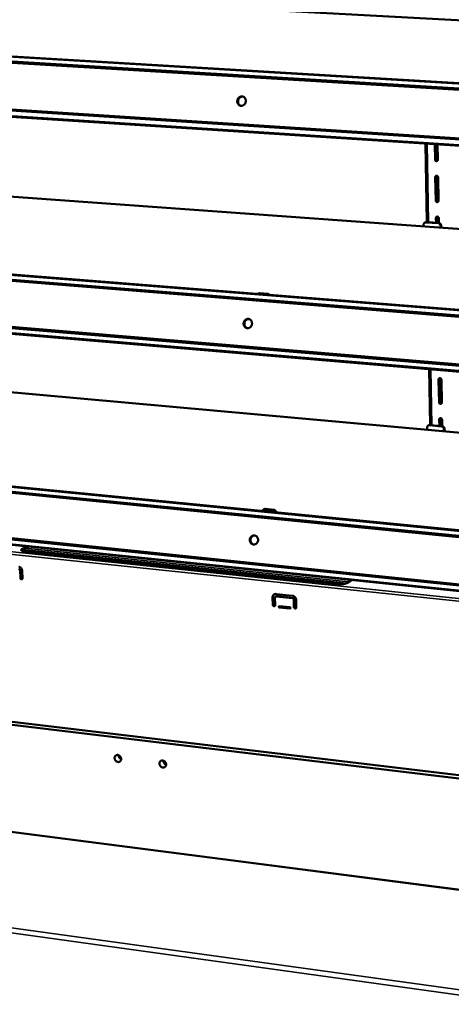
# Model space of a CAD drawing. Units: millimetres. Extents: x 65 to 5840, y 100 to 4100.
# Drawn here: x 5224 to 5403, y 3487 to 3896 of the extents above; entities that cross this region are included whole.
import ezdxf

# ---------------------------------------------------------------- set-up
doc = ezdxf.new("R2010")
doc.units = ezdxf.units.MM
doc.header["$LTSCALE"] = 20
doc.layers.add('Visible (ISO)', color=7, linetype='Continuous', lineweight=50)
doc.layers.add('Visible Narrow (ISO)', color=7, linetype='Continuous', lineweight=35)

msp = doc.modelspace()

# ---------------------------------------------------------------- linework, layer by layer
at = {"layer": 'Visible (ISO)'}
for p, q in [((5058.9, 3914.25), (5699.71, 3879.52)), ((4964.81, 3895.68), (5698.03, 3851.95)), ((5697.89, 3849.67), (4965.5, 3893.67)), ((5697.85, 3849.05), (4965.73, 3893.13)), ((4963.8, 3874.54), (5696.53, 3827.28)), ((4964.11, 3874.97), (5696.56, 3827.79)), ((5696.36, 3824.45), (4962.83, 3872.17)), ((5392.89, 3811.71), (5392.34, 3844.23)), ((5396.33, 3837.66), (5396.23, 3843.97)), ((5396.5, 3843.96), (5396.6, 3837.78)), ((5397.38, 3843.9), (5397.48, 3837.58)), ((5064.22, 3833.51), (5694.13, 3787.99)), ((5396.61, 3820.65), (5396.45, 3830.38)), ((5396.72, 3830.51), (5396.88, 3820.78)), ((5397.6, 3830.3), (5397.76, 3820.57)), ((5396.76, 3811.43), (5396.73, 3813.41)), ((5397, 3813.54), (5397.03, 3811.41)), ((5397.88, 3813.33), (5397.91, 3811.35)), ((4971.71, 3809.71), (5691.98, 3752.62)), ((5391.58, 3810.56), (5391.58, 3809.85)), ((5392.18, 3811.53), (5392.45, 3811.64)), ((5392.87, 3811.71), (5392.45, 3811.64)), ((5397.63, 3811.23), (5392.6, 3811.6)), ((5397.9, 3811.35), (5392.87, 3811.71)), ((5398.66, 3810.05), (5398.66, 3809.34)), ((5398.93, 3809.32), (5398.93, 3810.16)), ((5691.84, 3750.23), (4972.38, 3807.6)), ((5691.8, 3749.66), (4972.6, 3807.09)), ((4970.69, 3788.76), (5690.49, 3728.23)), ((4971, 3789.19), (5690.53, 3728.76)), ((5690.33, 3725.59), (4969.7, 3786.57)), ((5322.76, 3781.97), (5323.07, 3782.1)), ((5323.07, 3782.1), (5323.52, 3782.17)), ((5326.67, 3781.77), (5323.21, 3782.04)), ((5323.52, 3782.17), (5326.97, 3781.9)), ((5069.42, 3754.67), (5688.71, 3699)), ((5394.33, 3727.51), (5393.93, 3750.67)), ((5398.1, 3746.54), (5398.25, 3737.06)), ((5397.99, 3736.9), (5397.83, 3746.39)), ((5398.97, 3746.29), (5399.12, 3736.8)), ((5393.03, 3726.39), (5393.03, 3725.58)), ((5393.55, 3727.28), (5393.82, 3727.42)), ((5399.01, 3726.93), (5394.04, 3727.38)), ((5399.27, 3727.07), (5394.31, 3727.51)), ((5398.15, 3727.17), (5398.11, 3729.84)), ((5398.37, 3730), (5398.42, 3727.14)), ((5399.24, 3729.74), (5399.28, 3727.07)), ((4978.44, 3725.9), (5686.11, 3656.3)), ((5685.96, 3653.82), (4979.08, 3723.69)), ((5685.93, 3653.28), (4979.3, 3723.2)), ((5400.03, 3725.76), (5400.03, 3724.95)), ((5400.29, 3724.93), (5400.29, 3725.89)), ((5684.49, 3629.73), (4976.39, 3703.11)), ((4977.41, 3705.13), (5684.64, 3632.19)), ((4977.71, 3705.57), (5684.68, 3632.74)), ((5325.16, 3692.42), (5325.46, 3692.57)), ((5329.09, 3692.18), (5325.68, 3692.51)), ((5325.98, 3692.67), (5329.39, 3692.33)), ((5224.87, 3675.97), (5226.99, 3677.14)), ((5227.54, 3677.08), (5224.88, 3675.62)), ((5224.66, 3675.45), (5224.88, 3675.62)), ((5225.39, 3675.15), (5356.9, 3661.46)), ((5356.2, 3661.5), (5225.97, 3675.06)), ((5224.22, 3664.04), (5224.09, 3667.08)), ((5224.26, 3667.18), (5224.39, 3664.14)), ((5225.02, 3666.98), (5225.15, 3663.94)), ((5361.73, 3663.18), (5359.79, 3661.95)), ((5330.33, 3657.38), (5337.17, 3656.66)), ((5328.99, 3652.88), (5328.91, 3655.98)), ((5329.07, 3656.08), (5329.15, 3652.98)), ((5329.88, 3655.88), (5329.97, 3652.78)), ((5330.09, 3656.29), (5330.25, 3656.39)), ((5330.25, 3656.39), (5330.52, 3656.45)), ((5337.19, 3655.62), (5330.36, 3656.35)), ((5330.52, 3656.45), (5337.35, 3655.72)), ((5337.78, 3651.94), (5337.7, 3655.05)), ((5337.86, 3655.15), (5337.94, 3652.04)), ((5338.67, 3654.95), (5338.75, 3651.84)), ((5331.68, 3652.34), (5336.07, 3651.87)), ((5336.09, 3651.35), (5331.69, 3651.82)), ((5331.85, 3651.92), (5336.25, 3651.45)), ((5336.25, 3651.45), (5336.29, 3651.45)), ((5681.97, 3547.82), (4926.27, 3638.38)), ((4928.25, 3639.3), (5683.13, 3549.04)), ((5661.33, 3501.61), (4943.3, 3594.59))]:
    msp.add_line(p, q, dxfattribs=at)
at = {"layer": 'Visible (ISO)', "flags": 128}
for points in [[(5314.26, 3862.02, -0.039559), (5314.33, 3862.42, -0.059747), (5314.43, 3862.68, -0.018896), (5314.66, 3863.07, -0.039442), (5314.79, 3863.25, -0.042946), (5315.03, 3863.47, -0.042174), (5315.31, 3863.65, -0.046562), (5315.59, 3863.78, -0.045959), (5315.9, 3863.85, -0.049063), (5316.21, 3863.86, -0.048856), (5316.51, 3863.81, -0.04875), (5316.8, 3863.71, -0.048965), (5317.06, 3863.54, -0.045728), (5317.3, 3863.33, -0.046335), (5317.49, 3863.08, -0.041966), (5317.64, 3862.78, -0.042722), (5317.74, 3862.47, -0.03935), (5317.78, 3862.14, -0.039855), (5317.78, 3861.8, -0.038677), (5317.72, 3861.46, -0.03866), (5317.6, 3861.14, -0.040004), (5317.45, 3860.84, -0.039476), (5317.24, 3860.57, -0.042961), (5317, 3860.35, -0.042207), (5316.73, 3860.16, -0.046566), (5316.44, 3860.04, -0.045986), (5316.13, 3859.97, -0.04905), (5315.83, 3859.96, -0.048865), (5315.52, 3860, -0.048718), (5315.23, 3860.11, -0.048954), (5314.97, 3860.27, -0.045687), (5314.74, 3860.49, -0.046309), (5314.55, 3860.74, -0.041928), (5314.45, 3860.93, -0.020424), (5314.3, 3861.34, -0.061622), (5314.25, 3861.61, -0.041653), (5314.26, 3862.02)], [(5316.68, 3863.76, 0.043739), (5316.33, 3863.78, 0.066722), (5316.1, 3863.75, 0.02207), (5315.72, 3863.62, 0.043444), (5315.54, 3863.53, 0.039463), (5315.29, 3863.35, 0.040224), (5315.07, 3863.13, 0.03716), (5314.88, 3862.87, 0.037666), (5314.74, 3862.59, 0.036469), (5314.63, 3862.28, 0.0365), (5314.57, 3861.97, 0.03746), (5314.56, 3861.65, 0.037003), (5314.59, 3861.33, 0.03989), (5314.67, 3861.03, 0.039145), (5314.8, 3860.74, 0.04309), (5314.91, 3860.57, 0.021828), (5315.18, 3860.27, 0.066386), (5315.36, 3860.13, 0.043416), (5315.67, 3859.97)], [(5397.48, 3837.58, -0.069377), (5397.47, 3837.4, -0.089471), (5397.41, 3837.27, -0.045655), (5397.3, 3837.13, -0.071831), (5397.2, 3837.06, -0.073354), (5397.07, 3837.01, -0.072945), (5396.92, 3837, -0.066986), (5396.77, 3837.03, -0.066379), (5396.63, 3837.1, -0.059711), (5396.53, 3837.18, -0.037859), (5396.41, 3837.34, -0.080382), (5396.36, 3837.47, -0.059378), (5396.33, 3837.66)], [(5396.6, 3837.78, 0.067765), (5396.63, 3837.58, 0.087581), (5396.7, 3837.43, 0.046765), (5396.83, 3837.29, 0.050962), (5396.97, 3837.19, 0.095757), (5397.1, 3837.14, 0.071039), (5397.3, 3837.13)], [(5396.45, 3830.38, -0.069488), (5396.47, 3830.55, -0.089598), (5396.52, 3830.68, -0.045757), (5396.64, 3830.82, -0.071935), (5396.73, 3830.89, -0.073357), (5396.87, 3830.94, -0.072911), (5397.02, 3830.96, -0.066875), (5397.17, 3830.92, -0.066263), (5397.3, 3830.85, -0.059635), (5397.4, 3830.77, -0.037831), (5397.52, 3830.61, -0.080366), (5397.58, 3830.49, -0.05933), (5397.6, 3830.3)], [(5396.9, 3830.95, 0.051042), (5396.82, 3830.86, 0.051042), (5396.76, 3830.75, 0.053381), (5396.73, 3830.63, 0.053381), (5396.72, 3830.51)], [(5397.76, 3820.57, -0.069674), (5397.74, 3820.39, -0.089815), (5397.69, 3820.27, -0.045898), (5397.57, 3820.13, -0.072107), (5397.48, 3820.06, -0.073316), (5397.34, 3820.01, -0.072858), (5397.2, 3820, -0.066662), (5397.05, 3820.03, -0.066075), (5396.91, 3820.1, -0.059481), (5396.81, 3820.18, -0.037751), (5396.69, 3820.34, -0.080308), (5396.64, 3820.46, -0.059228), (5396.61, 3820.65)], [(5396.88, 3820.78, 0.068111), (5396.91, 3820.58, 0.087912), (5396.98, 3820.43, 0.047219), (5397.11, 3820.29, 0.051419), (5397.25, 3820.19, 0.096047), (5397.39, 3820.14, 0.071374), (5397.59, 3820.13)], [(5396.73, 3813.41, -0.069785), (5396.75, 3813.58, -0.089942), (5396.8, 3813.71, -0.046), (5396.92, 3813.85, -0.07221), (5397.01, 3813.92, -0.073319), (5397.15, 3813.97, -0.072823), (5397.29, 3813.98, -0.066551), (5397.44, 3813.95, -0.06596), (5397.58, 3813.88, -0.059405), (5397.68, 3813.8, -0.037724), (5397.8, 3813.64, -0.080292), (5397.85, 3813.51, -0.059181), (5397.88, 3813.33)], [(5397.17, 3813.98, 0.050083), (5397.09, 3813.89, 0.050083), (5397.04, 3813.78, 0.052349), (5397.01, 3813.67, 0.052349), (5397, 3813.54)], [(5391.58, 3810.56, -0.049881), (5391.6, 3810.81, -0.07048), (5391.66, 3810.98, -0.027334), (5391.79, 3811.21, -0.050799), (5391.88, 3811.32, -0.054602), (5391.99, 3811.41, -0.031276), (5392.21, 3811.54, -0.077676), (5392.37, 3811.59, -0.054452), (5392.6, 3811.6)], [(5397.63, 3811.23, -0.047885), (5397.88, 3811.19, -0.071587), (5398.03, 3811.12, -0.026207), (5398.25, 3810.96, -0.047114), (5398.36, 3810.86, -0.04408), (5398.45, 3810.73, -0.023143), (5398.58, 3810.48, -0.065641), (5398.64, 3810.31, -0.044367), (5398.66, 3810.05)], [(5398.93, 3810.16, 0.04437), (5398.91, 3810.43, 0.065645), (5398.85, 3810.59, 0.023146), (5398.72, 3810.85, 0.044083), (5398.63, 3810.97, 0.047116), (5398.52, 3811.08, 0.026208), (5398.3, 3811.23, 0.071588), (5398.14, 3811.3, 0.047886), (5397.9, 3811.35)], [(5323.21, 3782.04, 0.040899), (5323.05, 3782.04, 0.040899), (5322.9, 3782.02, 0.040496), (5322.76, 3781.97, 0.040496), (5322.62, 3781.9)], [(5327.26, 3781.53, 0.037279), (5327.12, 3781.62, 0.037279), (5326.98, 3781.7, 0.035972), (5326.82, 3781.74, 0.035972), (5326.67, 3781.77)], [(5326.97, 3781.9, -0.04744), (5327.19, 3781.86, -0.04744), (5327.39, 3781.78, -0.049757), (5327.58, 3781.65, -0.049757), (5327.74, 3781.49)], [(5316.9, 3769.75, -0.040235), (5316.97, 3770.14, -0.060438), (5317.07, 3770.39, -0.019395), (5317.29, 3770.78, -0.040214), (5317.42, 3770.95, -0.043783), (5317.66, 3771.16, -0.043078), (5317.93, 3771.34, -0.047027), (5318.21, 3771.46, -0.046541), (5318.52, 3771.52, -0.048807), (5318.82, 3771.52, -0.048702), (5319.12, 3771.47, -0.047865), (5319.41, 3771.36, -0.048157), (5319.66, 3771.2, -0.044772), (5319.9, 3770.98, -0.045392), (5320.08, 3770.73, -0.04143), (5320.23, 3770.44, -0.042102), (5320.33, 3770.13, -0.039373), (5320.37, 3769.79, -0.039739), (5320.37, 3769.46, -0.039178), (5320.31, 3769.13, -0.039043), (5320.2, 3768.81, -0.040811), (5320.04, 3768.52, -0.040248), (5319.84, 3768.26, -0.043799), (5319.6, 3768.04, -0.043111), (5319.33, 3767.87, -0.04703), (5319.05, 3767.75, -0.046566), (5318.74, 3767.69, -0.048791), (5318.44, 3767.68, -0.048709), (5318.14, 3767.74, -0.047833), (5317.86, 3767.85, -0.048145), (5317.6, 3768.01, -0.044733), (5317.37, 3768.23, -0.045368), (5317.18, 3768.48, -0.041393), (5317.08, 3768.67, -0.02012), (5316.94, 3769.08, -0.06133), (5316.89, 3769.35, -0.04123), (5316.9, 3769.75)], [(5319.12, 3771.47, 0.043523), (5318.77, 3771.46, 0.066372), (5318.55, 3771.41, 0.021897), (5318.19, 3771.26, 0.043248), (5318.02, 3771.15, 0.03958), (5317.79, 3770.95, 0.040277), (5317.59, 3770.72, 0.037479), (5317.42, 3770.45, 0.037931), (5317.3, 3770.16, 0.03689), (5317.22, 3769.86, 0.036898), (5317.19, 3769.54, 0.037879), (5317.2, 3769.23, 0.037442), (5317.26, 3768.92, 0.040194), (5317.37, 3768.63, 0.039504), (5317.52, 3768.36, 0.04316), (5317.65, 3768.21, 0.021837), (5317.93, 3767.93, 0.066288), (5318.12, 3767.81, 0.043443), (5318.45, 3767.68)], [(5397.83, 3746.39, -0.070972), (5397.85, 3746.56, -0.091327), (5397.91, 3746.68, -0.046971), (5398.02, 3746.82, -0.073292), (5398.11, 3746.88, -0.07314), (5398.25, 3746.93, -0.072454), (5398.39, 3746.94, -0.065269), (5398.54, 3746.91, -0.064764), (5398.68, 3746.84, -0.058506), (5398.77, 3746.75, -0.037297), (5398.89, 3746.6, -0.079998), (5398.94, 3746.47, -0.05859), (5398.97, 3746.29)], [(5398.24, 3746.93, 0.046297), (5398.18, 3746.85, 0.046297), (5398.13, 3746.75, 0.048296), (5398.1, 3746.65, 0.048296), (5398.1, 3746.54)], [(5399.12, 3736.8, -0.071158), (5399.11, 3736.63, -0.091546), (5399.05, 3736.51, -0.047113), (5398.94, 3736.38, -0.073459), (5398.85, 3736.31, -0.073092), (5398.71, 3736.26, -0.072394), (5398.57, 3736.25, -0.065061), (5398.42, 3736.29, -0.064581), (5398.28, 3736.36, -0.058359), (5398.19, 3736.44, -0.037219), (5398.07, 3736.6, -0.07994), (5398.02, 3736.72, -0.05849), (5397.99, 3736.9)], [(5398.25, 3737.06, 0.051564), (5398.27, 3736.89, 0.073447), (5398.32, 3736.78, 0.030126), (5398.42, 3736.63, 0.051094), (5398.49, 3736.56, 0.055333), (5398.57, 3736.5, 0.034984), (5398.73, 3736.43, 0.081795), (5398.83, 3736.4, 0.056799), (5398.99, 3736.42)], [(5398.11, 3729.84, -0.071269), (5398.12, 3730.01, -0.091674), (5398.18, 3730.13, -0.047214), (5398.29, 3730.27, -0.073558), (5398.38, 3730.33, -0.073089), (5398.52, 3730.38, -0.072357), (5398.66, 3730.39, -0.064952), (5398.81, 3730.36, -0.064469), (5398.95, 3730.28, -0.058287), (5399.04, 3730.2, -0.037191), (5399.16, 3730.05, -0.079925), (5399.21, 3729.92, -0.058444), (5399.24, 3729.74)], [(5398.51, 3730.38, 0.045363), (5398.45, 3730.3, 0.045363), (5398.4, 3730.2, 0.047302), (5398.38, 3730.1, 0.047302), (5398.37, 3730)], [(5393.03, 3726.39, -0.050973), (5393.05, 3726.63, -0.071665), (5393.11, 3726.79, -0.028193), (5393.24, 3727.02, -0.052035), (5393.33, 3727.12, -0.05525), (5393.44, 3727.21, -0.03153), (5393.65, 3727.33, -0.07772), (5393.81, 3727.37, -0.054855), (5394.04, 3727.38)], [(5394.31, 3727.51, 0.035154), (5394.18, 3727.51, 0.035154), (5394.05, 3727.5, 0.03466), (5393.93, 3727.47, 0.03466), (5393.82, 3727.42)], [(5399.01, 3726.93, -0.046869), (5399.25, 3726.88, -0.070356), (5399.4, 3726.81, -0.025379), (5399.62, 3726.66, -0.046078), (5399.73, 3726.55, -0.043644), (5399.82, 3726.43, -0.022932), (5399.95, 3726.18, -0.065569), (5400, 3726.01, -0.044058), (5400.03, 3725.76)], [(5400.29, 3725.89, 0.044062), (5400.27, 3726.15, 0.065573), (5400.21, 3726.31, 0.022935), (5400.08, 3726.56, 0.043648), (5399.99, 3726.69, 0.04608), (5399.88, 3726.79, 0.02538), (5399.66, 3726.95, 0.070358), (5399.52, 3727.02, 0.046871), (5399.27, 3727.07)], [(5325.68, 3692.51, 0.058341), (5325.43, 3692.51, 0.081467), (5325.25, 3692.46, 0.034639), (5325.07, 3692.36, 0.033801), (5324.9, 3692.23, 0.079406), (5324.78, 3692.08, 0.057552), (5324.68, 3691.85)], [(5325.46, 3692.57, -0.035171), (5325.58, 3692.62, -0.035171), (5325.71, 3692.66, -0.035796), (5325.85, 3692.67, -0.035796), (5325.98, 3692.67)], [(5330.11, 3691.32, 0.046271), (5329.99, 3691.58, 0.06677), (5329.88, 3691.74, 0.024779), (5329.7, 3691.91, 0.02666), (5329.52, 3692.04, 0.071966), (5329.35, 3692.12, 0.048075), (5329.09, 3692.18)], [(5329.39, 3692.33, -0.041605), (5329.62, 3692.29, -0.064426), (5329.76, 3692.23, -0.020678), (5329.98, 3692.08, -0.040972), (5330.08, 3692, -0.038093), (5330.17, 3691.9, -0.018045), (5330.32, 3691.67, -0.0587), (5330.39, 3691.52, -0.038391), (5330.45, 3691.28)], [(5319.46, 3679.96, -0.040909), (5319.53, 3680.35, -0.061123), (5319.63, 3680.6, -0.019893), (5319.85, 3680.97, -0.040986), (5319.98, 3681.14, -0.044607), (5320.21, 3681.35, -0.043968), (5320.48, 3681.51, -0.047456), (5320.76, 3681.62, -0.04708), (5321.06, 3681.68, -0.048519), (5321.36, 3681.68, -0.048516), (5321.66, 3681.62, -0.047), (5321.94, 3681.51, -0.04737), (5322.19, 3681.34, -0.043865), (5322.42, 3681.12, -0.044493), (5322.61, 3680.87, -0.040921), (5322.75, 3680.58, -0.041507), (5322.85, 3680.27, -0.039395), (5322.89, 3679.95, -0.039625), (5322.89, 3679.62, -0.03967), (5322.83, 3679.29, -0.039424), (5322.72, 3678.98, -0.041613), (5322.57, 3678.7, -0.04102), (5322.36, 3678.44, -0.044622), (5322.13, 3678.23, -0.044001), (5321.87, 3678.07, -0.047457), (5321.59, 3677.95, -0.047103), (5321.29, 3677.9, -0.048502), (5320.98, 3677.9, -0.048521), (5320.69, 3677.96, -0.046968), (5320.41, 3678.07, -0.047357), (5320.15, 3678.24, -0.043827), (5319.93, 3678.46, -0.04447), (5319.74, 3678.71, -0.040886), (5319.65, 3678.9, -0.01983), (5319.5, 3679.31, -0.061048), (5319.45, 3679.57, -0.040825), (5319.46, 3679.96)], [(5321.5, 3681.66, 0.043406), (5321.15, 3681.63, 0.066165), (5320.94, 3681.56, 0.021801), (5320.6, 3681.37, 0.043148), (5320.44, 3681.26, 0.039692), (5320.22, 3681.04, 0.040346), (5320.05, 3680.8, 0.037714), (5319.9, 3680.52, 0.038133), (5319.81, 3680.23, 0.037173), (5319.76, 3679.92, 0.037173), (5319.75, 3679.61, 0.038141), (5319.79, 3679.3, 0.037722), (5319.88, 3679, 0.040359), (5320.01, 3678.73, 0.039707), (5320.18, 3678.48, 0.04316), (5320.32, 3678.34, 0.02181), (5320.62, 3678.1, 0.066176), (5320.82, 3677.99, 0.043417), (5321.15, 3677.89)], [(5224.87, 3675.97, 0.089658), (5224.73, 3675.9, 0.098214), (5224.63, 3675.79, 0.049628), (5224.57, 3675.66, 0.118706), (5224.57, 3675.6, 0.108024), (5224.6, 3675.51, 0.086612), (5224.68, 3675.43, 0.036746), (5224.83, 3675.33, 0.040426), (5224.97, 3675.27, 0.015097), (5225.08, 3675.24, 0.004791), (5225.41, 3675.14, 0.027092), (5225.63, 3675.1, 0.017666), (5225.97, 3675.06)], [(5223.55, 3668.65, -0.036984), (5223.83, 3668.6, -0.05904), (5223.99, 3668.53, -0.016894), (5224.27, 3668.37, -0.036412), (5224.39, 3668.28, -0.033179), (5224.56, 3668.1, -0.033704), (5224.71, 3667.91, -0.032954), (5224.79, 3667.78, -0.014198), (5224.93, 3667.46, -0.053276), (5224.98, 3667.28, -0.03339), (5225.02, 3666.98)], [(5224.09, 3667.08, 0.055617), (5224.06, 3667.24, 0.076634), (5224.01, 3667.34, 0.034764), (5223.93, 3667.45, 0.03722), (5223.83, 3667.55, 0.082221), (5223.74, 3667.6, 0.057661), (5223.6, 3667.64)], [(5223.77, 3667.73, -0.057664), (5223.91, 3667.7, -0.082223), (5224.01, 3667.64, -0.037222), (5224.1, 3667.55, -0.034767), (5224.18, 3667.44, -0.076638), (5224.23, 3667.33, -0.05562), (5224.26, 3667.18)], [(5225.15, 3663.94, -0.090919), (5225.14, 3663.78, -0.10941), (5225.07, 3663.65, -0.065309), (5224.95, 3663.54, -0.093684), (5224.85, 3663.49, -0.08731), (5224.7, 3663.49, -0.082503), (5224.56, 3663.53, -0.06984), (5224.45, 3663.6, -0.047901), (5224.32, 3663.73, -0.086455), (5224.25, 3663.86, -0.067679), (5224.22, 3664.04)], [(5224.39, 3664.14, 0.067787), (5224.42, 3663.96, 0.086538), (5224.49, 3663.83, 0.04802), (5224.61, 3663.71, 0.054334), (5224.73, 3663.62, 0.098374), (5224.85, 3663.58, 0.07251), (5225.02, 3663.59)], [(5356.2, 3661.5, 0.009184), (5356.64, 3661.47, 0.017433), (5356.88, 3661.46, 0.001335), (5357.49, 3661.47, 0.008881), (5357.58, 3661.47, 0.009503), (5357.92, 3661.49, 0.008861), (5358.27, 3661.53, 0.011665), (5358.56, 3661.57, 0.009892), (5358.9, 3661.63, 0.016568), (5359.01, 3661.66, 0.004897), (5359.41, 3661.78, 0.035784), (5359.54, 3661.83, 0.017673), (5359.79, 3661.95)], [(5328.91, 3655.98, -0.041114), (5328.92, 3656.27, -0.060813), (5328.97, 3656.46, -0.019653), (5329.09, 3656.74, -0.041768), (5329.16, 3656.87, -0.045325), (5329.31, 3657.04, -0.044988), (5329.48, 3657.18, -0.045467), (5329.6, 3657.25, -0.022477), (5329.88, 3657.36, -0.065979), (5330.06, 3657.39, -0.044792), (5330.33, 3657.38)], [(5329.6, 3657.25, 0.041296), (5329.41, 3657.08, 0.064027), (5329.31, 3656.94, 0.019973), (5329.21, 3656.75, 0.018495), (5329.12, 3656.54, 0.059174), (5329.08, 3656.36, 0.039659), (5329.07, 3656.08)], [(5337.17, 3656.66, -0.036893), (5337.45, 3656.61, -0.058593), (5337.62, 3656.54, -0.01679), (5337.91, 3656.37, -0.036405), (5338.04, 3656.27, -0.03395), (5338.22, 3656.09, -0.034301), (5338.37, 3655.89, -0.03404), (5338.45, 3655.76, -0.014945), (5338.59, 3655.44, -0.054693), (5338.64, 3655.25, -0.034442), (5338.67, 3654.95)], [(5329.97, 3652.78, -0.089653), (5329.95, 3652.61, -0.109067), (5329.88, 3652.48, -0.064866), (5329.76, 3652.37, -0.09125), (5329.64, 3652.32, -0.084848), (5329.49, 3652.31, -0.080914), (5329.34, 3652.35, -0.070369), (5329.23, 3652.43, -0.049067), (5329.09, 3652.57, -0.088305), (5329.03, 3652.7, -0.06886), (5328.99, 3652.88)], [(5329.15, 3652.98, 0.053178), (5329.18, 3652.83, 0.075008), (5329.22, 3652.73, 0.032048), (5329.31, 3652.6, 0.052538), (5329.38, 3652.53, 0.058156), (5329.47, 3652.47, 0.038798), (5329.61, 3652.42, 0.086201), (5329.7, 3652.41, 0.060292), (5329.84, 3652.43)], [(5330.36, 3656.35, 0.075468), (5330.22, 3656.34, 0.098865), (5330.12, 3656.3, 0.051333), (5330.02, 3656.23, 0.04853), (5329.94, 3656.13, 0.093226), (5329.9, 3656.03, 0.073082), (5329.88, 3655.88)], [(5337.7, 3655.05, 0.056976), (5337.67, 3655.21, 0.078519), (5337.62, 3655.32, 0.035989), (5337.54, 3655.43, 0.037679), (5337.44, 3655.53, 0.082325), (5337.34, 3655.59, 0.058381), (5337.19, 3655.62)], [(5337.35, 3655.72, -0.058384), (5337.5, 3655.69, -0.082328), (5337.6, 3655.63, -0.037681), (5337.7, 3655.53, -0.035991), (5337.78, 3655.42, -0.078522), (5337.83, 3655.31, -0.056979), (5337.86, 3655.15)], [(5331.69, 3651.82, -0.085486), (5331.59, 3651.85, -0.103116), (5331.52, 3651.91, -0.071076), (5331.46, 3652.01, -0.088413), (5331.44, 3652.1, -0.098016), (5331.46, 3652.19, -0.090328), (5331.51, 3652.28, -0.131493), (5331.58, 3652.32, -0.108353), (5331.68, 3652.34)], [(5331.64, 3652.34, 0.078507), (5331.61, 3652.24, 0.100476), (5331.61, 3652.16, 0.062301), (5331.64, 3652.08, 0.060634), (5331.69, 3652, 0.097684), (5331.76, 3651.95, 0.077339), (5331.85, 3651.92)], [(5336.07, 3651.87, -0.085581), (5336.18, 3651.83, -0.103186), (5336.25, 3651.77, -0.071141), (5336.31, 3651.67, -0.088545), (5336.32, 3651.58, -0.09809), (5336.31, 3651.49, -0.09029), (5336.26, 3651.41, -0.131414), (5336.19, 3651.36, -0.10834), (5336.09, 3651.35)], [(5338.75, 3651.84, -0.089545), (5338.74, 3651.67, -0.109034), (5338.67, 3651.55, -0.064825), (5338.54, 3651.43, -0.09105), (5338.43, 3651.38, -0.084648), (5338.28, 3651.37, -0.080782), (5338.13, 3651.42, -0.070413), (5338.01, 3651.49, -0.049164), (5337.88, 3651.63, -0.08846), (5337.81, 3651.76, -0.068958), (5337.78, 3651.94)], [(5337.94, 3652.04, 0.05346), (5337.96, 3651.89, 0.075317), (5338, 3651.79, 0.032322), (5338.09, 3651.66, 0.052822), (5338.17, 3651.59, 0.058376), (5338.25, 3651.54, 0.039013), (5338.39, 3651.48, 0.086382), (5338.49, 3651.47, 0.060507), (5338.63, 3651.49)], [(5266.06, 3588.96, -0.053777), (5266.04, 3588.64, -0.074002), (5265.97, 3588.41, -0.030296), (5265.81, 3588.12, -0.055629), (5265.7, 3587.98, -0.058882), (5265.49, 3587.82, -0.058907), (5265.26, 3587.72, -0.054832), (5265.01, 3587.66, -0.055258), (5264.75, 3587.67, -0.047432), (5264.47, 3587.73, -0.04847), (5264.22, 3587.84, -0.042168), (5263.97, 3588.01, -0.043021), (5263.77, 3588.21, -0.040908), (5263.59, 3588.45, -0.040849), (5263.45, 3588.72, -0.043499), (5263.37, 3589, -0.042575), (5263.33, 3589.29, -0.049244), (5263.34, 3589.56, -0.048249), (5263.41, 3589.83, -0.055943), (5263.52, 3590.07, -0.05559), (5263.69, 3590.27, -0.0589), (5263.89, 3590.43, -0.058897), (5264.12, 3590.53, -0.054875), (5264.38, 3590.58, -0.055276), (5264.64, 3590.58, -0.047479), (5264.91, 3590.52, -0.048498), (5265.16, 3590.4, -0.042206), (5265.41, 3590.24, -0.043051), (5265.62, 3590.03, -0.040939), (5265.74, 3589.87, -0.021138), (5265.93, 3589.53, -0.063309), (5266.01, 3589.31, -0.041695), (5266.06, 3588.96)], [(5264.98, 3590.49, 0.038169), (5264.99, 3590.17, 0.059645), (5265.04, 3589.98, 0.018044), (5265.17, 3589.64, 0.037499), (5265.26, 3589.49, 0.037495), (5265.36, 3589.35, 0.018041), (5265.61, 3589.09, 0.059637), (5265.77, 3588.96, 0.038164), (5266.06, 3588.82)], [(5284.7, 3586.69, -0.053822), (5284.69, 3586.37, -0.074146), (5284.62, 3586.14, -0.030344), (5284.45, 3585.85, -0.055617), (5284.34, 3585.7, -0.058603), (5284.13, 3585.55, -0.058634), (5283.9, 3585.44, -0.054522), (5283.64, 3585.39, -0.054964), (5283.38, 3585.4, -0.047322), (5283.1, 3585.46, -0.048341), (5282.85, 3585.57, -0.042258), (5282.6, 3585.74, -0.043071), (5282.39, 3585.94, -0.041114), (5282.21, 3586.18, -0.041031), (5282.08, 3586.45, -0.043745), (5281.99, 3586.73, -0.042833), (5281.95, 3587.02, -0.049426), (5281.97, 3587.3, -0.048466), (5282.04, 3587.57, -0.055918), (5282.15, 3587.8, -0.055579), (5282.32, 3588.01, -0.058621), (5282.52, 3588.16, -0.058624), (5282.75, 3588.27, -0.054566), (5283.01, 3588.32, -0.054982), (5283.28, 3588.32, -0.047369), (5283.55, 3588.25, -0.048369), (5283.81, 3588.14, -0.042296), (5284.05, 3587.97, -0.043101), (5284.27, 3587.77, -0.041146), (5284.39, 3587.6, -0.021298), (5284.58, 3587.26, -0.063577), (5284.66, 3587.04, -0.041895), (5284.7, 3586.69)], [(5283.59, 3588.24, 0.039255), (5283.6, 3587.92, 0.060976), (5283.64, 3587.71, 0.018954), (5283.78, 3587.37, 0.03855), (5283.87, 3587.21, 0.038551), (5283.98, 3587.07, 0.018954), (5284.24, 3586.8, 0.060977), (5284.41, 3586.68, 0.039256), (5284.7, 3586.54)]]:
    msp.add_lwpolyline(points, format="xyb", dxfattribs=at)
at = {"layer": 'Visible Narrow (ISO)'}
for p, q in [((5698.01, 3851.62), (4964.35, 3895.42)), ((4962.32, 3872.65), (5696.39, 3824.96)), ((5393.07, 3844.18), (5393.62, 3811.65)), ((5396.33, 3837.66), (5396.6, 3837.78)), ((5396.45, 3830.38), (5396.72, 3830.51)), ((5396.61, 3820.65), (5396.88, 3820.78)), ((5396.73, 3813.41), (5397, 3813.54)), ((5691.96, 3752.25), (4971.23, 3809.43)), ((5392.6, 3811.6), (5392.87, 3811.71)), ((5397.9, 3811.35), (5397.63, 3811.23)), ((5398.66, 3810.05), (5398.93, 3810.16)), ((4969.23, 3787), (5690.36, 3726.05)), ((5323.21, 3782.04), (5323.52, 3782.17)), ((5326.67, 3781.77), (5326.97, 3781.9)), ((5394.66, 3750.61), (5395.05, 3727.44)), ((5397.83, 3746.39), (5398.1, 3746.54)), ((5397.99, 3736.9), (5398.25, 3737.06)), ((5394.04, 3727.38), (5394.31, 3727.51)), ((5398.11, 3729.84), (5398.37, 3730)), ((5399.27, 3727.07), (5399.01, 3726.93)), ((5686.09, 3655.89), (4977.94, 3725.6)), ((5400.03, 3725.76), (5400.29, 3725.89)), ((4975.96, 3703.5), (5684.52, 3630.14)), ((5073.43, 3690.24), (5684.3, 3626.55)), ((5325.68, 3692.51), (5325.98, 3692.67)), ((5329.09, 3692.18), (5329.39, 3692.33)), ((5684.23, 3625.31), (5073.03, 3689.18)), ((5224.88, 3675.62), (5224.87, 3675.97)), ((5359.55, 3661.83), (5225.21, 3675.8)), ((5226.22, 3676.35), (5360.51, 3662.41)), ((5224.09, 3667.08), (5224.26, 3667.18)), ((5224.22, 3664.04), (5224.39, 3664.14)), ((5328.91, 3655.98), (5329.07, 3656.08)), ((5328.99, 3652.88), (5329.15, 3652.98)), ((5330.36, 3656.35), (5330.52, 3656.45)), ((5337.19, 3655.62), (5337.35, 3655.72)), ((5337.7, 3655.05), (5337.86, 3655.15)), ((5331.69, 3651.82), (5331.85, 3651.92)), ((5336.09, 3651.35), (5336.25, 3651.45)), ((5337.78, 3651.94), (5337.94, 3652.04)), ((5661.24, 3501.51), (4943, 3594.53)), ((5680.62, 3453.02), (4786.45, 3576.94)), ((4787.21, 3578.73), (5681.17, 3455.25))]:
    msp.add_line(p, q, dxfattribs=at)

doc.saveas('drawing.dxf')
